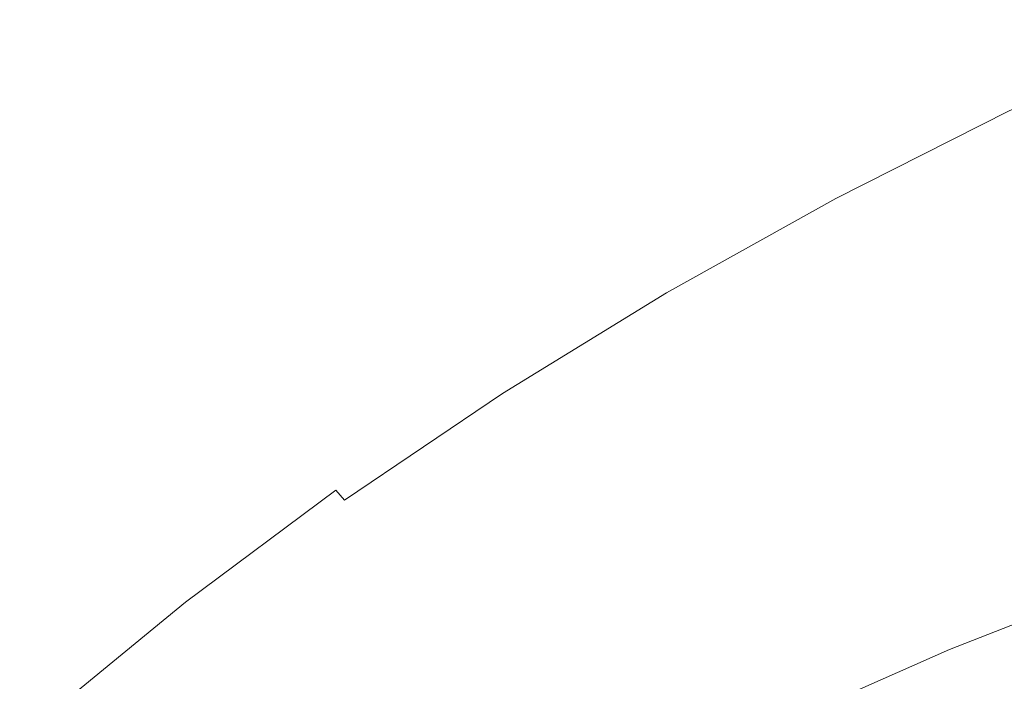
# Model space of a CAD drawing. Extents: x -615 to -20, y 52 to 517.
# Drawn here: x -539 to -470, y 443 to 490 of the extents above; entities that cross this region are included whole.
import ezdxf

# ---------------------------------------------------------------- set-up
doc = ezdxf.new("R2010")
doc.units = 0
doc.header["$LTSCALE"] = 500
doc.header["$MEASUREMENT"] = 0
doc.layers.add('NOVOTERM_CERAMIKA', color=7, linetype='Continuous')

msp = doc.modelspace()

# ---------------------------------------------------------------- linework, layer by layer
at = {"layer": 'NOVOTERM_CERAMIKA', "lineweight": 0}
for points, invisible_edges in [([(-470.932, 484.085, 299.83), (-458.26, 489.727, 299.83), (-458.634, 489.217, 297.035), (-471.287, 483.591, 297.035)], 15), ([(-470.53, 484.256, 301.966), (-457.862, 489.913, 301.966), (-458.26, 489.727, 299.83), (-470.932, 484.085, 299.83)], 15), ([(-470.53, 484.256, 301.966), (-470.036, 484.062, 303.549), (-457.403, 489.734, 303.549), (-457.862, 489.913, 301.966)], 15), ([(-470.036, 484.062, 303.549), (-469.409, 483.462, 304.686), (-456.844, 489.148, 304.686), (-457.403, 489.734, 303.549)], 13), ([(-471.287, 483.591, 297.035), (-458.634, 489.217, 297.035), (-459.025, 488.423, 293.473), (-471.639, 482.816, 293.473)], 15), ([(-471.639, 482.816, 293.473), (-459.025, 488.423, 293.473), (-459.47, 487.387, 289.038), (-472.03, 481.802, 289.038)], 15), ([(-472.504, 480.59, 283.623), (-472.03, 481.802, 289.038), (-459.47, 487.387, 289.038), (-460.01, 486.148, 283.623)], 15), ([(-473.053, 479.183, 277.371), (-472.504, 480.59, 283.623), (-460.01, 486.148, 283.623), (-460.634, 484.71, 277.371)], 15), ([(-473.667, 477.582, 270.425), (-473.053, 479.183, 277.371), (-460.634, 484.71, 277.371), (-461.335, 483.074, 270.425)], 15), ([(-483.247, 477.96, 299.83), (-470.932, 484.085, 299.83), (-471.287, 483.591, 297.035), (-483.578, 477.487, 297.035)], 15), ([(-482.85, 478.111, 301.966), (-470.53, 484.256, 301.966), (-470.932, 484.085, 299.83), (-483.247, 477.96, 299.83)], 15), ([(-482.85, 478.111, 301.966), (-482.342, 477.895, 303.549), (-470.036, 484.062, 303.549), (-470.53, 484.256, 301.966)], 15), ([(-482.342, 477.895, 303.549), (-481.676, 477.27, 304.686), (-469.409, 483.462, 304.686), (-470.036, 484.062, 303.549)], 13), ([(-483.578, 477.487, 297.035), (-471.287, 483.591, 297.035), (-471.639, 482.816, 293.473), (-483.889, 476.733, 293.473)], 15), ([(-481.676, 477.27, 304.686), (-480.806, 476.191, 305.484), (-468.603, 482.414, 305.484), (-469.409, 483.462, 304.686)], 15), ([(-474.337, 475.789, 262.927), (-473.667, 477.582, 270.425), (-461.335, 483.074, 270.425), (-462.101, 481.241, 262.927)], 15), ([(-483.889, 476.733, 293.473), (-471.639, 482.816, 293.473), (-472.03, 481.802, 289.038), (-484.227, 475.743, 289.038)], 15), ([(-480.806, 476.191, 305.484), (-479.685, 474.615, 306.049), (-467.576, 480.876, 306.049), (-468.603, 482.414, 305.484)], 15), ([(-484.638, 474.56, 283.623), (-484.227, 475.743, 289.038), (-472.03, 481.802, 289.038), (-472.504, 480.59, 283.623)], 15), ([(-474.337, 475.789, 262.927), (-462.101, 481.241, 262.927), (-462.925, 479.214, 255.02), (-475.055, 473.806, 255.02)], 15), ([(-485.113, 473.187, 277.371), (-484.638, 474.56, 283.623), (-472.504, 480.59, 283.623), (-473.053, 479.183, 277.371)], 15), ([(-478.267, 472.5, 306.489), (-466.284, 478.807, 306.489), (-467.576, 480.876, 306.049), (-479.685, 474.615, 306.049)], 15), ([(-485.644, 471.624, 270.425), (-485.113, 473.187, 277.371), (-473.053, 479.183, 277.371), (-473.667, 477.582, 270.425)], 15), ([(-475.055, 473.806, 255.02), (-462.925, 479.214, 255.02), (-463.797, 476.994, 246.846), (-475.811, 471.636, 246.846)], 15), ([(-476.518, 469.984, 306.823), (-464.655, 476.427, 306.821), (-466.284, 478.807, 306.489), (-478.267, 472.5, 306.489)], 15), ([(-483.578, 477.487, 297.035), (-483.889, 476.733, 293.473), (-495.747, 470.189, 293.473), (-495.477, 470.92, 297.035)], 15), ([(-483.247, 477.96, 299.83), (-483.578, 477.487, 297.035), (-495.477, 470.92, 297.035), (-495.177, 471.372, 299.83)], 15), ([(-482.85, 478.111, 301.966), (-483.247, 477.96, 299.83), (-495.177, 471.372, 299.83), (-494.801, 471.5, 301.966)], 15), ([(-482.85, 478.111, 301.966), (-494.801, 471.5, 301.966), (-494.302, 471.26, 303.549), (-482.342, 477.895, 303.549)], 15), ([(-482.342, 477.895, 303.549), (-494.302, 471.26, 303.549), (-493.635, 470.606, 304.686), (-481.676, 477.27, 304.686)], 11), ([(-486.22, 469.874, 262.927), (-485.644, 471.624, 270.425), (-473.667, 477.582, 270.425), (-474.337, 475.789, 262.927)], 15), ([(-481.676, 477.27, 304.686), (-493.635, 470.606, 304.686), (-492.753, 469.492, 305.484), (-480.806, 476.191, 305.484)], 15), ([(-475.811, 471.636, 246.846), (-463.797, 476.994, 246.846), (-464.707, 474.582, 238.55), (-476.596, 469.279, 238.55)], 15), ([(-483.889, 476.733, 293.473), (-484.227, 475.743, 289.038), (-496.034, 469.225, 289.038), (-495.747, 470.189, 293.473)], 15), ([(-480.806, 476.191, 305.484), (-492.753, 469.492, 305.484), (-491.61, 467.875, 306.049), (-479.685, 474.615, 306.049)], 15), ([(-474.403, 467.206, 307.07), (-462.615, 473.96, 307.064), (-464.655, 476.427, 306.821), (-476.518, 469.984, 306.823)], 15), ([(-484.638, 474.56, 283.623), (-496.383, 468.074, 283.623), (-496.034, 469.225, 289.038), (-484.227, 475.743, 289.038)], 15), ([(-486.22, 469.874, 262.927), (-474.337, 475.789, 262.927), (-475.055, 473.806, 255.02), (-486.835, 467.94, 255.02)], 15), ([(-485.113, 473.187, 277.371), (-496.787, 466.736, 277.371), (-496.383, 468.074, 283.623), (-484.638, 474.56, 283.623)], 15), ([(-478.267, 472.5, 306.489), (-479.685, 474.615, 306.049), (-491.61, 467.875, 306.049), (-490.159, 465.707, 306.489)], 15), ([(-476.596, 469.279, 238.55), (-464.707, 474.582, 238.55), (-465.648, 471.982, 230.272), (-477.401, 466.737, 230.272)], 15), ([(-486.835, 467.94, 255.02), (-475.055, 473.806, 255.02), (-475.811, 471.636, 246.846), (-487.478, 465.823, 246.846)], 15), ([(-471.508, 464.144, 307.257), (-459.552, 472.239, 307.224), (-462.615, 473.96, 307.064), (-474.403, 467.206, 307.07)], 15), ([(-485.644, 471.624, 270.425), (-497.236, 465.214, 270.425), (-496.787, 466.736, 277.371), (-485.113, 473.187, 277.371)], 15), ([(-476.518, 469.984, 306.823), (-478.267, 472.5, 306.489), (-490.159, 465.707, 306.489), (-488.466, 463.062, 306.822)], 15), ([(-478.218, 464.014, 222.156), (-477.401, 466.737, 230.272), (-465.648, 471.982, 230.272), (-466.608, 469.194, 222.156)], 15), ([(-471.508, 464.144, 307.257), (-462.187, 466.461, 307.32), (-454.848, 472.094, 307.307), (-459.552, 472.239, 307.224)], 15), ([(-495.177, 471.372, 299.83), (-495.477, 470.92, 297.035), (-506.954, 463.906, 297.035), (-506.688, 464.336, 299.83)], 15), ([(-494.801, 471.5, 301.966), (-495.177, 471.372, 299.83), (-506.688, 464.336, 299.83), (-506.342, 464.441, 301.966)], 15), ([(-494.801, 471.5, 301.966), (-506.342, 464.441, 301.966), (-505.87, 464.176, 303.549), (-494.302, 471.26, 303.549)], 15), ([(-494.302, 471.26, 303.549), (-505.87, 464.176, 303.549), (-505.227, 463.494, 304.686), (-493.635, 470.606, 304.686)], 11), ([(-486.22, 469.874, 262.927), (-497.723, 463.512, 262.927), (-497.236, 465.214, 270.425), (-485.644, 471.624, 270.425)], 15), ([(-487.478, 465.823, 246.846), (-475.811, 471.636, 246.846), (-476.596, 469.279, 238.55), (-488.142, 463.525, 238.55)], 15), ([(-495.477, 470.92, 297.035), (-495.747, 470.189, 293.473), (-507.183, 463.2, 293.473), (-506.954, 463.906, 297.035)], 15), ([(-493.635, 470.606, 304.686), (-505.227, 463.494, 304.686), (-504.369, 462.346, 305.484), (-492.753, 469.492, 305.484)], 15), ([(-495.747, 470.189, 293.473), (-496.034, 469.225, 289.038), (-507.42, 462.264, 289.038), (-507.183, 463.2, 293.473)], 15), ([(-486.22, 469.874, 262.927), (-486.835, 467.94, 255.02), (-498.238, 461.629, 255.02), (-497.723, 463.512, 262.927)], 15), ([(-474.403, 467.206, 307.07), (-476.518, 469.984, 306.823), (-488.466, 463.062, 306.822), (-486.599, 460.012, 307.065)], 15), ([(-496.383, 468.074, 283.623), (-507.71, 461.145, 283.623), (-507.42, 462.264, 289.038), (-496.034, 469.225, 289.038)], 15), ([(-492.753, 469.492, 305.484), (-504.369, 462.346, 305.484), (-503.251, 460.687, 306.049), (-491.61, 467.875, 306.049)], 15), ([(-488.142, 463.525, 238.55), (-476.596, 469.279, 238.55), (-477.401, 466.737, 230.272), (-488.816, 461.048, 230.272)], 15), ([(-479.033, 461.179, 214.289), (-478.218, 464.014, 222.156), (-466.608, 469.194, 222.156), (-467.572, 466.291, 214.289)], 15), ([(-496.787, 466.736, 277.371), (-508.045, 459.846, 277.371), (-507.71, 461.145, 283.623), (-496.383, 468.074, 283.623)], 15), ([(-490.159, 465.707, 306.489), (-491.61, 467.875, 306.049), (-503.251, 460.687, 306.049), (-501.829, 458.47, 306.489)], 15), ([(-486.835, 467.94, 255.02), (-487.478, 465.823, 246.846), (-498.772, 459.57, 246.846), (-498.238, 461.629, 255.02)], 15), ([(-471.508, 464.144, 307.257), (-474.403, 467.206, 307.07), (-486.599, 460.012, 307.065), (-485.403, 456.207, 307.227)], 15), ([(-497.236, 465.214, 270.425), (-508.417, 458.369, 270.425), (-508.045, 459.846, 277.371), (-496.787, 466.736, 277.371)], 15), ([(-489.493, 458.394, 222.156), (-488.816, 461.048, 230.272), (-477.401, 466.737, 230.272), (-478.218, 464.014, 222.156)], 15), ([(-471.508, 464.144, 307.257), (-475.205, 457.124, 307.326), (-466.488, 460.915, 307.338), (-462.187, 466.461, 307.32)], 15), ([(-488.466, 463.062, 306.822), (-490.159, 465.707, 306.489), (-501.829, 458.47, 306.489), (-500.258, 455.726, 306.82)], 15), ([(-487.478, 465.823, 246.846), (-488.142, 463.525, 238.55), (-499.317, 457.335, 238.55), (-498.772, 459.57, 246.846)], 15), ([(-479.831, 458.306, 206.756), (-479.033, 461.179, 214.289), (-467.572, 466.291, 214.289), (-468.522, 463.349, 206.756)], 15), ([(-497.723, 463.512, 262.927), (-508.816, 456.715, 262.927), (-508.417, 458.369, 270.425), (-497.236, 465.214, 270.425)], 15), ([(-469.44, 460.439, 199.644), (-457.984, 464.977, 199.644), (-459, 462.113, 193.04), (-470.308, 457.636, 193.04)], 15), ([(-506.688, 464.336, 299.83), (-506.954, 463.906, 297.035), (-517.979, 456.461, 297.035), (-517.75, 456.868, 299.83)], 15), ([(-506.342, 464.441, 301.966), (-506.688, 464.336, 299.83), (-517.75, 456.868, 299.83), (-517.437, 456.951, 301.966)], 15), ([(-506.342, 464.441, 301.966), (-517.437, 456.951, 301.966), (-517, 456.663, 303.549), (-505.87, 464.176, 303.549)], 15), ([(-506.954, 463.906, 297.035), (-507.183, 463.2, 293.473), (-518.167, 455.78, 293.473), (-517.979, 456.461, 297.035)], 15), ([(-505.87, 464.176, 303.549), (-517, 456.663, 303.549), (-516.394, 455.956, 304.686), (-505.227, 463.494, 304.686)], 9), ([(-490.163, 455.633, 214.289), (-489.493, 458.394, 222.156), (-478.218, 464.014, 222.156), (-479.033, 461.179, 214.289)], 15), ([(-471.508, 464.144, 307.257), (-485.403, 456.207, 307.227), (-485.728, 451.294, 307.315), (-475.205, 457.124, 307.326)], 15), ([(-507.183, 463.2, 293.473), (-507.42, 462.264, 289.038), (-518.357, 454.874, 289.038), (-518.167, 455.78, 293.473)], 15), ([(-505.227, 463.494, 304.686), (-516.394, 455.956, 304.686), (-515.579, 454.78, 305.484), (-504.369, 462.346, 305.484)], 15), ([(-497.723, 463.512, 262.927), (-498.238, 461.629, 255.02), (-509.234, 454.889, 255.02), (-508.816, 456.715, 262.927)], 15), ([(-486.599, 460.012, 307.065), (-488.466, 463.062, 306.822), (-500.258, 455.726, 306.82), (-498.694, 452.491, 307.057)], 15), ([(-488.142, 463.525, 238.55), (-488.816, 461.048, 230.272), (-499.865, 454.927, 230.272), (-499.317, 457.335, 238.55)], 15), ([(-480.599, 455.465, 199.644), (-479.831, 458.306, 206.756), (-468.522, 463.349, 206.756), (-469.44, 460.439, 199.644)], 15), ([(-507.71, 461.145, 283.623), (-518.59, 453.791, 283.623), (-518.357, 454.874, 289.038), (-507.42, 462.264, 289.038)], 15), ([(-504.369, 462.346, 305.484), (-515.579, 454.78, 305.484), (-514.511, 453.087, 306.049), (-503.251, 460.687, 306.049)], 15), ([(-498.238, 461.629, 255.02), (-498.772, 459.57, 246.846), (-509.664, 452.891, 246.846), (-509.234, 454.889, 255.02)], 15), ([(-470.308, 457.636, 193.04), (-459, 462.113, 193.04), (-459.94, 459.434, 187.029), (-471.111, 455.013, 187.029)], 15), ([(-508.045, 459.846, 277.371), (-518.859, 452.532, 277.371), (-518.59, 453.791, 283.623), (-507.71, 461.145, 283.623)], 15), ([(-489.493, 458.394, 222.156), (-500.407, 452.349, 222.156), (-499.865, 454.927, 230.272), (-488.816, 461.048, 230.272)], 15), ([(-490.814, 452.835, 206.756), (-490.163, 455.633, 214.289), (-479.033, 461.179, 214.289), (-479.831, 458.306, 206.756)], 15), ([(-475.205, 457.124, 307.326), (-476.913, 451.49, 307.354), (-468.627, 455.627, 307.353), (-466.488, 460.915, 307.338)], 15), ([(-501.829, 458.47, 306.489), (-503.251, 460.687, 306.049), (-514.511, 453.087, 306.049), (-513.148, 450.829, 306.489)], 15), ([(-480.599, 455.465, 199.644), (-469.44, 460.439, 199.644), (-470.308, 457.636, 193.04), (-481.325, 452.729, 193.04)], 15), ([(-508.417, 458.369, 270.425), (-519.156, 451.102, 270.425), (-518.859, 452.532, 277.371), (-508.045, 459.846, 277.371)], 15), ([(-498.772, 459.57, 246.846), (-499.317, 457.335, 238.55), (-510.095, 450.724, 238.55), (-509.664, 452.891, 246.846)], 15), ([(-485.403, 456.207, 307.227), (-486.599, 460.012, 307.065), (-498.694, 452.491, 307.057), (-497.491, 448.69, 307.215)], 15), ([(-471.111, 455.013, 187.029), (-459.94, 459.434, 187.029), (-460.783, 457.013, 181.699), (-471.829, 452.644, 181.699)], 15), ([(-508.816, 456.715, 262.927), (-519.471, 449.501, 262.927), (-519.156, 451.102, 270.425), (-508.417, 458.369, 270.425)], 15), ([(-500.258, 455.726, 306.82), (-501.829, 458.47, 306.489), (-513.148, 450.829, 306.489), (-511.652, 448.04, 306.819)], 15), ([(-490.163, 455.633, 214.289), (-500.936, 449.667, 214.289), (-500.407, 452.349, 222.156), (-489.493, 458.394, 222.156)], 15), ([(-491.438, 450.069, 199.644), (-490.814, 452.835, 206.756), (-479.831, 458.306, 206.756), (-480.599, 455.465, 199.644)], 15), ([(-499.317, 457.335, 238.55), (-499.865, 454.927, 230.272), (-510.521, 448.39, 230.272), (-510.095, 450.724, 238.55)], 15), ([(-481.325, 452.729, 193.04), (-470.308, 457.636, 193.04), (-471.111, 455.013, 187.029), (-481.993, 450.168, 187.029)], 15), ([(-517.75, 456.868, 299.83), (-517.979, 456.461, 297.035), (-528.522, 448.6, 297.035), (-528.328, 448.984, 299.83)], 15), ([(-517.437, 456.951, 301.966), (-517.75, 456.868, 299.83), (-528.328, 448.984, 299.83), (-528.049, 449.048, 301.966)], 15), ([(-517.437, 456.951, 301.966), (-528.049, 449.048, 301.966), (-527.645, 448.741, 303.549), (-517, 456.663, 303.549)], 11), ([(-517, 456.663, 303.549), (-527.645, 448.741, 303.549), (-527.078, 448.016, 304.686), (-516.394, 455.956, 304.686)], 15), ([(-508.816, 456.715, 262.927), (-509.234, 454.889, 255.02), (-519.797, 447.733, 255.02), (-519.471, 449.501, 262.927)], 15), ([(-475.205, 457.124, 307.326), (-485.728, 451.294, 307.315), (-486.485, 446, 307.354), (-476.913, 451.49, 307.354)], 15), ([(-471.829, 452.644, 181.699), (-460.783, 457.013, 181.699), (-461.508, 454.926, 177.134), (-472.447, 450.602, 177.134)], 15), ([(-517.979, 456.461, 297.035), (-518.167, 455.78, 293.473), (-528.671, 447.946, 293.473), (-528.522, 448.6, 297.035)], 15), ([(-516.394, 455.956, 304.686), (-527.078, 448.016, 304.686), (-526.305, 446.821, 305.484), (-515.579, 454.78, 305.484)], 15), ([(-485.403, 456.207, 307.227), (-497.491, 448.69, 307.215), (-496.999, 444.252, 307.308), (-485.728, 451.294, 307.315)], 15), ([(-518.167, 455.78, 293.473), (-518.357, 454.874, 289.038), (-528.815, 447.071, 289.038), (-528.671, 447.946, 293.473)], 15), ([(-498.694, 452.491, 307.057), (-500.258, 455.726, 306.82), (-511.652, 448.04, 306.819), (-510.181, 444.753, 307.054)], 15), ([(-490.814, 452.835, 206.756), (-501.445, 446.949, 206.756), (-500.936, 449.667, 214.289), (-490.163, 455.633, 214.289)], 15), ([(-491.438, 450.069, 199.644), (-480.599, 455.465, 199.644), (-481.325, 452.729, 193.04), (-492.024, 447.405, 193.04)], 15), ([(-476.913, 451.49, 307.354), (-477.498, 446.421, 307.363), (-469.477, 450.767, 307.358), (-468.627, 455.627, 307.353)], 15), ([(-518.59, 453.791, 283.623), (-528.995, 446.025, 283.623), (-528.815, 447.071, 289.038), (-518.357, 454.874, 289.038)], 15), ([(-515.579, 454.78, 305.484), (-526.305, 446.821, 305.484), (-525.289, 445.108, 306.049), (-514.511, 453.087, 306.049)], 15), ([(-509.234, 454.889, 255.02), (-509.664, 452.891, 246.846), (-520.125, 445.801, 246.846), (-519.797, 447.733, 255.02)], 15), ([(-500.407, 452.349, 222.156), (-510.932, 445.892, 222.156), (-510.521, 448.39, 230.272), (-499.865, 454.927, 230.272)], 15), ([(-481.993, 450.168, 187.029), (-471.111, 455.013, 187.029), (-471.829, 452.644, 181.699), (-482.59, 447.856, 181.699)], 15), ([(-472.946, 448.961, 173.423), (-472.447, 450.602, 177.134), (-461.508, 454.926, 177.134), (-462.093, 453.249, 173.423)], 15), ([(-518.859, 452.532, 277.371), (-529.201, 444.809, 277.371), (-528.995, 446.025, 283.623), (-518.59, 453.791, 283.623)], 15), ([(-513.148, 450.829, 306.489), (-514.511, 453.087, 306.049), (-525.289, 445.108, 306.049), (-523.989, 442.826, 306.489)], 15), ([(-473.34, 447.347, 170.469), (-472.946, 448.961, 173.423), (-462.093, 453.249, 173.423), (-462.554, 451.599, 170.469)], 15), ([(-519.156, 451.102, 270.425), (-529.425, 443.428, 270.425), (-529.201, 444.809, 277.371), (-518.859, 452.532, 277.371)], 15), ([(-509.664, 452.891, 246.846), (-510.095, 450.724, 238.55), (-520.448, 443.706, 238.55), (-520.125, 445.801, 246.846)], 15), ([(-497.491, 448.69, 307.215), (-498.694, 452.491, 307.057), (-510.181, 444.753, 307.054), (-508.897, 441.005, 307.212)], 15), ([(-491.438, 450.069, 199.644), (-501.929, 444.264, 199.644), (-501.445, 446.949, 206.756), (-490.814, 452.835, 206.756)], 15), ([(-492.024, 447.405, 193.04), (-481.325, 452.729, 193.04), (-481.993, 450.168, 187.029), (-492.561, 444.912, 187.029)], 15), ([(-482.59, 447.856, 181.699), (-471.829, 452.644, 181.699), (-472.447, 450.602, 177.134), (-483.103, 445.863, 177.134)], 15), ([(-500.936, 449.667, 214.289), (-511.325, 443.295, 214.289), (-510.932, 445.892, 222.156), (-500.407, 452.349, 222.156)], 15), ([(-519.471, 449.501, 262.927), (-529.66, 441.884, 262.927), (-529.425, 443.428, 270.425), (-519.156, 451.102, 270.425)], 15), ([(-485.728, 451.294, 307.315), (-496.999, 444.252, 307.308), (-496.768, 439.521, 307.353), (-486.485, 446, 307.354)], 15), ([(-476.913, 451.49, 307.354), (-486.485, 446, 307.354), (-486.588, 441.051, 307.366), (-477.498, 446.421, 307.363)], 15), ([(-473.642, 445.387, 168.178), (-473.34, 447.347, 170.469), (-462.554, 451.599, 170.469), (-462.908, 449.594, 168.178)], 15), ([(-511.652, 448.04, 306.819), (-513.148, 450.829, 306.489), (-523.989, 442.826, 306.489), (-522.53, 440.03, 306.819)], 15), ([(-510.095, 450.724, 238.55), (-510.521, 448.39, 230.272), (-520.756, 441.45, 230.272), (-520.448, 443.706, 238.55)], 15), ([(-483.518, 444.26, 173.423), (-483.103, 445.863, 177.134), (-472.447, 450.602, 177.134), (-472.946, 448.961, 173.423)], 15), ([(-477.498, 446.421, 307.363), (-477.114, 441.85, 307.363), (-469.247, 446.322, 307.358), (-469.477, 450.767, 307.358)], 15), ([(-501.445, 446.949, 206.756), (-511.698, 440.663, 206.756), (-511.325, 443.295, 214.289), (-500.936, 449.667, 214.289)], 15), ([(-491.438, 450.069, 199.644), (-492.024, 447.405, 193.04), (-502.379, 441.677, 193.04), (-501.929, 444.264, 199.644)], 15), ([(-492.561, 444.912, 187.029), (-481.993, 450.168, 187.029), (-482.59, 447.856, 181.699), (-493.041, 442.661, 181.699)], 15), ([(-538.39, 440.702, 299.83), (-528.328, 448.984, 299.83), (-528.522, 448.6, 297.035), (-538.553, 440.34, 297.035)], 15), ([(-538.138, 440.748, 301.966), (-528.049, 449.048, 301.966), (-528.328, 448.984, 299.83), (-538.39, 440.702, 299.83)], 15), ([(-538.138, 440.748, 301.966), (-537.761, 440.43, 303.549), (-527.645, 448.741, 303.549), (-528.049, 449.048, 301.966)], 13), ([(-519.471, 449.501, 262.927), (-519.797, 447.733, 255.02), (-529.898, 440.178, 255.02), (-529.66, 441.884, 262.927)], 15), ([(-483.847, 442.686, 170.469), (-483.518, 444.26, 173.423), (-472.946, 448.961, 173.423), (-473.34, 447.347, 170.469)], 15), ([(-473.867, 442.709, 166.454), (-473.642, 445.387, 168.178), (-462.908, 449.594, 168.178), (-463.17, 446.851, 166.454)], 13), ([(-538.553, 440.34, 297.035), (-528.522, 448.6, 297.035), (-528.671, 447.946, 293.473), (-538.666, 439.712, 293.473)], 15), ([(-537.761, 440.43, 303.549), (-537.218, 439.696, 304.686), (-527.078, 448.016, 304.686), (-527.645, 448.741, 303.549)], 15), ([(-510.932, 445.892, 222.156), (-521.042, 439.038, 222.156), (-520.756, 441.45, 230.272), (-510.521, 448.39, 230.272)], 15), ([(-497.491, 448.69, 307.215), (-508.897, 441.005, 307.212), (-507.959, 436.828, 307.306), (-496.999, 444.252, 307.308)], 15), ([(-538.666, 439.712, 293.473), (-528.671, 447.946, 293.473), (-528.815, 447.071, 289.038), (-538.767, 438.87, 289.038)], 15), ([(-537.218, 439.696, 304.686), (-536.473, 438.497, 305.484), (-526.305, 446.821, 305.484), (-527.078, 448.016, 304.686)], 15), ([(-519.797, 447.733, 255.02), (-520.125, 445.801, 246.846), (-530.13, 438.314, 246.846), (-529.898, 440.178, 255.02)], 15), ([(-510.181, 444.753, 307.054), (-511.652, 448.04, 306.819), (-522.53, 440.03, 306.819), (-521.038, 436.771, 307.054)], 15), ([(-493.041, 442.661, 181.699), (-482.59, 447.856, 181.699), (-483.103, 445.863, 177.134), (-493.453, 440.721, 177.134)], 15), ([(-538.894, 437.863, 283.623), (-538.767, 438.87, 289.038), (-528.815, 447.071, 289.038), (-528.995, 446.025, 283.623)], 15), ([(-501.929, 444.264, 199.644), (-512.046, 438.064, 199.644), (-511.698, 440.663, 206.756), (-501.445, 446.949, 206.756)], 15), ([(-492.024, 447.405, 193.04), (-492.561, 444.912, 187.029), (-502.791, 439.258, 187.029), (-502.379, 441.677, 193.04)], 15), ([(-484.1, 440.777, 168.178), (-483.847, 442.686, 170.469), (-473.34, 447.347, 170.469), (-473.642, 445.387, 168.178)], 15), ([(-473.867, 442.709, 166.454), (-463.17, 446.851, 166.454), (-463.357, 442.987, 165.201), (-474.028, 438.938, 165.201)], 15), ([(-536.473, 438.497, 305.484), (-535.486, 436.783, 306.049), (-525.289, 445.108, 306.049), (-526.305, 446.821, 305.484)], 15), ([(-477.498, 446.421, 307.363), (-486.588, 441.051, 307.366), (-486.012, 436.489, 307.366), (-477.114, 441.85, 307.363)], 15), ([(-475.917, 437.713, 307.363), (-468.147, 442.28, 307.358), (-469.247, 446.322, 307.358), (-477.114, 441.85, 307.363)], 15), ([(-539.04, 436.693, 277.371), (-538.894, 437.863, 283.623), (-528.995, 446.025, 283.623), (-529.201, 444.809, 277.371)], 15), ([(-520.125, 445.801, 246.846), (-520.448, 443.706, 238.55), (-530.348, 436.295, 238.55), (-530.13, 438.314, 246.846)], 15), ([(-511.325, 443.295, 214.289), (-521.305, 436.53, 214.289), (-521.042, 439.038, 222.156), (-510.932, 445.892, 222.156)], 15), ([(-486.485, 446, 307.354), (-496.768, 439.521, 307.353), (-496.349, 434.841, 307.368), (-486.588, 441.051, 307.366)], 15), ([(-493.786, 439.161, 173.423), (-493.453, 440.721, 177.134), (-483.103, 445.863, 177.134), (-483.518, 444.26, 173.423)], 15), ([(-539.196, 435.364, 270.425), (-539.04, 436.693, 277.371), (-529.201, 444.809, 277.371), (-529.425, 443.428, 270.425)], 15), ([(-534.22, 434.504, 306.489), (-523.989, 442.826, 306.489), (-525.289, 445.108, 306.049), (-535.486, 436.783, 306.049)], 15), ([(-508.897, 441.005, 307.212), (-510.181, 444.753, 307.054), (-521.038, 436.771, 307.054), (-519.639, 433.104, 307.212)], 15), ([(-492.561, 444.912, 187.029), (-493.041, 442.661, 181.699), (-503.157, 437.073, 181.699), (-502.791, 439.258, 187.029)], 15), ([(-484.289, 438.169, 166.454), (-484.1, 440.777, 168.178), (-473.642, 445.387, 168.178), (-473.867, 442.709, 166.454)], 13), ([(-501.929, 444.264, 199.644), (-502.379, 441.677, 193.04), (-512.367, 435.56, 193.04), (-512.046, 438.064, 199.644)], 15), ([(-496.999, 444.252, 307.308), (-507.959, 436.828, 307.306), (-507.183, 432.42, 307.353), (-496.768, 439.521, 307.353)], 15), ([(-494.051, 437.63, 170.469), (-493.786, 439.161, 173.423), (-483.518, 444.26, 173.423), (-483.847, 442.686, 170.469)], 15), ([(-539.355, 433.878, 262.927), (-539.196, 435.364, 270.425), (-529.425, 443.428, 270.425), (-529.66, 441.884, 262.927)], 15), ([(-520.448, 443.706, 238.55), (-520.756, 441.45, 230.272), (-530.544, 434.123, 230.272), (-530.348, 436.295, 238.55)], 15), ([(-511.698, 440.663, 206.756), (-521.546, 433.991, 206.756), (-521.305, 436.53, 214.289), (-511.325, 443.295, 214.289)], 15)]:
    msp.add_3dface(points, dxfattribs=dict(at, invisible_edges=invisible_edges))

doc.saveas('drawing.dxf')
